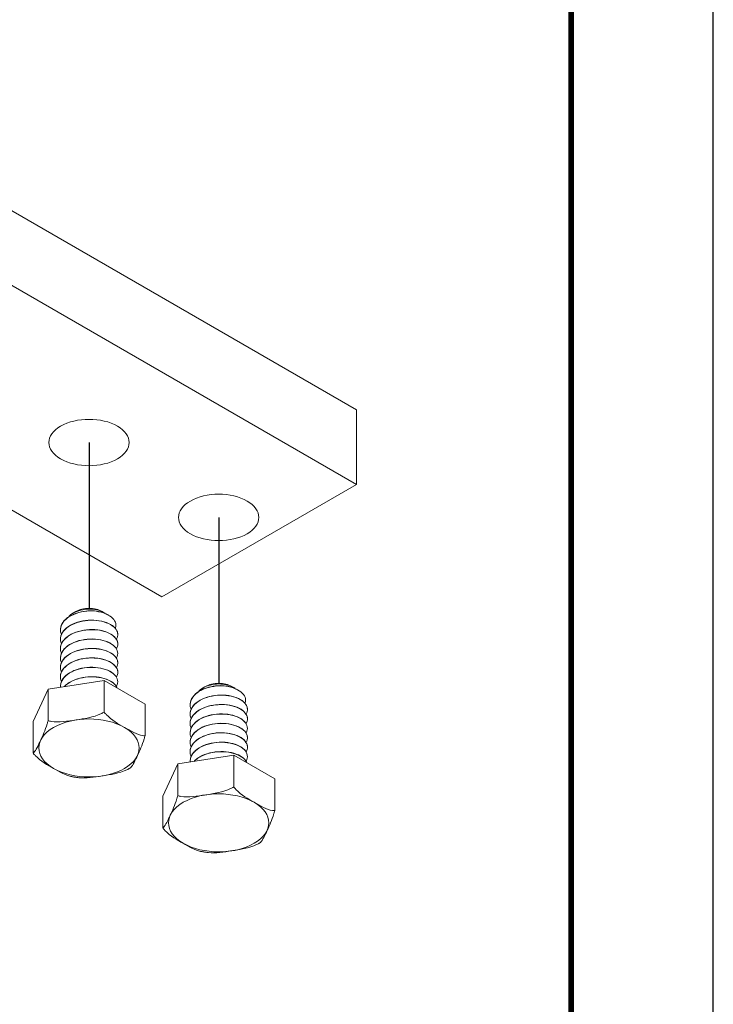
# Model space of a CAD drawing. Units: inches. Extents: x 3 to 247, y 3 to 12.
# Drawn here: x 245 to 247, y 8 to 10 of the extents above; entities that cross this region are included whole.
import ezdxf

# ---------------------------------------------------------------- set-up
doc = ezdxf.new("R2010")
doc.units = ezdxf.units.IN
doc.header["$MEASUREMENT"] = 0
doc.layers.get('0').update_dxf_attribs({"linetype": 'CONTINUOUS'})
doc.layers.get('Defpoints').update_dxf_attribs({"color": 9, "linetype": 'CONTINUOUS'})
doc.layers.add('DETAIL', color=1, linetype='CONTINUOUS')

# ---------------------------------------------------------------- blocks, each defined once
blk = doc.blocks.new('ISO_2.2')
at = {"color": 0, "linetype": 'Continuous', "lineweight": 0, "extrusion": (-2e-16, -0.816497, 0.57735)}
for p, q in [((57.2879, 21.237), (53.0453, 23.6865)), ((57.2879, 20.8288), (53.0453, 23.2783)), ((51.9846, 22.6659), (56.2272, 20.2164)), ((57.2879, 21.237), (57.2879, 20.8288)), ((56.2272, 20.2164), (57.2879, 20.8288)), ((55.7581, 20.1371), (55.7437, 20.1288)), ((55.9009, 20.1371), (55.9084, 20.1327)), ((55.9257, 20.1227), (55.9366, 20.1165)), ((55.6736, 20.0382), (55.6736, 20.0375)), ((55.6736, 19.9868), (55.6736, 19.9861)), ((55.9861, 20.0125), (55.9861, 20.0118)), ((55.6736, 19.9355), (55.6736, 19.9347)), ((55.9861, 19.9612), (55.9861, 19.9604)), ((55.6736, 19.8841), (55.6736, 19.8833)), ((55.9861, 19.9098), (55.9861, 19.909)), ((55.9861, 19.8584), (55.9861, 19.8577)), ((55.6736, 19.8327), (55.6736, 19.832)), ((55.9861, 19.807), (55.9861, 19.8063)), ((55.9113, 19.7618), (55.606, 19.7146)), ((55.6736, 19.7814), (55.6736, 19.7806)), ((56.1348, 19.6328), (55.9113, 19.7618)), ((55.9113, 19.7618), (55.9113, 19.5894)), ((55.9861, 19.7557), (55.9861, 19.7549)), ((55.606, 19.7146), (55.5242, 19.5383)), ((55.606, 19.7146), (55.606, 19.5421)), ((55.6736, 19.73), (55.6736, 19.7292)), ((56.4652, 19.7288), (56.4508, 19.7205)), ((56.608, 19.7288), (56.6155, 19.7245)), ((56.6328, 19.7145), (56.6437, 19.7082)), ((56.1348, 19.6328), (56.1348, 19.4603)), ((56.3807, 19.63), (56.3807, 19.6292)), ((56.6932, 19.6043), (56.6932, 19.6035)), ((55.5242, 19.5383), (55.5242, 19.3658)), ((56.3807, 19.5786), (56.3807, 19.5778)), ((56.6932, 19.5529), (56.6932, 19.5521)), ((56.3807, 19.5272), (56.3807, 19.5265)), ((56.6932, 19.5015), (56.6932, 19.5008)), ((56.3807, 19.4759), (56.3807, 19.4751)), ((56.6932, 19.4502), (56.6932, 19.4494)), ((56.3807, 19.4245), (56.3807, 19.4237)), ((56.6932, 19.3988), (56.6932, 19.398)), ((56.6184, 19.3536), (56.3131, 19.3064)), ((56.3807, 19.3731), (56.3807, 19.3723)), ((56.3807, 19.3217), (56.3807, 19.321)), ((56.8419, 19.2245), (56.6184, 19.3536)), ((56.6184, 19.3536), (56.6184, 19.1811)), ((56.6932, 19.3474), (56.6932, 19.3467)), ((56.3131, 19.3064), (56.2313, 19.1301)), ((56.3131, 19.3064), (56.3131, 19.1339)), ((56.8419, 19.2245), (56.8419, 19.0521)), ((56.2313, 19.1301), (56.2313, 18.9576))]:
    blk.add_line(p, q, dxfattribs=at)
for p, q in [((55.8295, 21.0584), (55.8295, 20.1541)), ((56.5366, 20.6502), (56.5366, 19.7459))]:
    blk.add_line(p, q)
at = {"color": 0, "linetype": 'Continuous', "lineweight": 0, "extrusion": (-1e-16, -1e-16, -1)}
for centre in [(55.8295, 21.0584), (56.5366, 20.6502)]:
    blk.add_ellipse(centre, major_axis=(0.2188, 0), ratio=0.57735, start_param=-5.497785, end_param=0.7854, dxfattribs=at)
at = {"color": 0, "linetype": 'Continuous', "lineweight": 0, "extrusion": (-1e-16, 0, -1)}
for centre in [(55.8295, 20.0959), (56.5366, 19.6876)]:
    blk.add_ellipse(centre, major_axis=(0.1009, 0), ratio=0.57735, start_param=-2.356196, end_param=-0.785396, dxfattribs=at)
at = {"color": 0, "linetype": 'Continuous', "lineweight": 0}
for centre in [(55.8295, 19.3937), (56.5366, 18.9854)]:
    blk.add_ellipse(centre, major_axis=(-0.2736, 0), ratio=0.57735, start_param=-5.497789, end_param=0.785396, dxfattribs=at)
for points, knots in [([(55.6789, 20.0122), (55.6763, 20.0182), (55.6747, 20.0244), (55.6726, 20.0435), (55.6752, 20.0563), (55.6881, 20.0808), (55.6982, 20.0922), (55.7248, 20.1122), (55.7411, 20.1205), (55.7774, 20.1333), (55.7972, 20.1376), (55.8248, 20.1403), (55.8321, 20.1407), (55.8393, 20.1408)], [1.0546985, 1.0546985, 1.0546985, 1.0546985, 1.0786983, 1.0786983, 1.12773, 1.12773, 1.1767617, 1.1767617, 1.2257935, 1.2257935, 1.2748252, 1.2748252, 1.2922865, 1.2922865, 1.2922865, 1.2922865]), ([(55.8252, 20.141), (55.8079, 20.1398), (55.7909, 20.1369), (55.7556, 20.1273), (55.7381, 20.1199), (55.7083, 20.1017), (55.6963, 20.091), (55.6793, 20.0675), (55.6745, 20.0549), (55.6737, 20.0408), (55.6736, 20.0395), (55.6736, 20.0382)], [0.3015773, 0.3015773, 0.3015773, 0.3015773, 0.3432222, 0.3432222, 0.3922539, 0.3922539, 0.4412857, 0.4412857, 0.4903174, 0.4903174, 0.4952154, 0.4952154, 0.4952154, 0.4952154]), ([(55.9166, 20.1274), (55.9138, 20.1294), (55.9107, 20.1314), (55.8975, 20.1389), (55.8855, 20.1433), (55.8588, 20.1492), (55.8441, 20.1507), (55.814, 20.1502), (55.7989, 20.1483), (55.7698, 20.1412), (55.7563, 20.1359), (55.7333, 20.1229), (55.7238, 20.1152), (55.7168, 20.1067)], [-0.767686, -0.767686, -0.767686, -0.767686, -0.7558225, -0.7558225, -0.720368, -0.720368, -0.6842617, -0.6842617, -0.6474785, -0.6474785, -0.6099803, -0.6099803, -0.5731387, -0.5731387, -0.5731387, -0.5731387]), ([(55.8252, 20.141), (55.841, 20.1418), (55.8563, 20.1413), (55.8852, 20.1376), (55.8985, 20.1344), (55.9157, 20.1279), (55.921, 20.1254), (55.9257, 20.1227)], [-0.2312193, -0.2312193, -0.2312193, -0.2312193, -0.1929058, -0.1929058, -0.15411571, -0.15411571, -0.1341411, -0.1341411, -0.1341411, -0.1341411]), ([(55.8393, 20.1408), (55.836, 20.141), (55.8327, 20.141), (55.8281, 20.141), (55.8266, 20.141), (55.8252, 20.141)], [0.08627209, 0.08627209, 0.08627209, 0.08627209, 0.09402785, 0.09402785, 0.09742885, 0.09742885, 0.09742885, 0.09742885]), ([(55.9729, 20.0454), (55.9743, 20.0487), (55.9752, 20.052), (55.9773, 20.0659), (55.9751, 20.0764), (55.9633, 20.0964), (55.9537, 20.1057), (55.9284, 20.1218), (55.9128, 20.1283), (55.8779, 20.1376), (55.8589, 20.1403), (55.8393, 20.1408)], [-0.2040761, -0.2040761, -0.2040761, -0.2040761, -0.1890154, -0.1890154, -0.1426671, -0.1426671, -0.0957123, -0.0957123, -0.0481605, -0.0481605, -0.0008545, -0.0008545, -0.0008545, -0.0008545]), ([(55.6789, 19.9608), (55.6758, 19.9681), (55.674, 19.9756), (55.6731, 19.996), (55.6765, 20.0088), (55.6909, 20.033), (55.7018, 20.0441), (55.7296, 20.0635), (55.7463, 20.0715), (55.7834, 20.0834), (55.8034, 20.0872), (55.8441, 20.0903), (55.8645, 20.0895), (55.9028, 20.0835), (55.9203, 20.0784), (55.9504, 20.0646), (55.9626, 20.0561), (55.98, 20.037), (55.9849, 20.0265), (55.9869, 20.0058), (55.9843, 19.9959), (55.9785, 19.9865)], [0.2651934, 0.2651934, 0.2651934, 0.2651934, 0.2941904, 0.2941904, 0.3432222, 0.3432222, 0.3922539, 0.3922539, 0.4412857, 0.4412857, 0.4903174, 0.4903174, 0.5393491, 0.5393491, 0.5883809, 0.5883809, 0.6374126, 0.6374126, 0.6864444, 0.6864444, 0.7320763, 0.7320763, 0.7320763, 0.7320763]), ([(55.9861, 20.0125), (55.9861, 20.0216), (55.9832, 20.0306), (55.971, 20.0492), (55.9606, 20.0584), (55.9337, 20.074), (55.9174, 20.0802), (55.8808, 20.0885), (55.861, 20.0905), (55.8203, 20.09), (55.7999, 20.0874), (55.7612, 20.0779), (55.7433, 20.0709), (55.7124, 20.0534), (55.6997, 20.043), (55.6813, 20.0199), (55.6757, 20.0074), (55.6738, 19.992), (55.6736, 19.9894), (55.6736, 19.9868)], [0.8899615, 0.8899615, 0.8899615, 0.8899615, 0.931603, 0.931603, 0.9806348, 0.9806348, 1.0296665, 1.0296665, 1.0786983, 1.0786983, 1.12773, 1.12773, 1.1767617, 1.1767617, 1.2257935, 1.2257935, 1.2748252, 1.2748252, 1.2847092, 1.2847092, 1.2847092, 1.2847092]), ([(55.6789, 19.9094), (55.6768, 19.9142), (55.6754, 19.9191), (55.6723, 19.9368), (55.6741, 19.9497), (55.6854, 19.9745), (55.6949, 19.9861), (55.7203, 20.0066), (55.736, 20.0154), (55.7716, 20.029), (55.7911, 20.0337), (55.8316, 20.0386), (55.8522, 20.0388), (55.8914, 20.0346), (55.9098, 20.0303), (55.942, 20.018), (55.9555, 20.01), (55.9757, 19.9917), (55.9822, 19.9815), (55.9874, 19.9603), (55.9861, 19.9495), (55.9801, 19.9378), (55.9793, 19.9364), (55.9785, 19.9351)], [1.8442034, 1.8442034, 1.8442034, 1.8442034, 1.8632061, 1.8632061, 1.9122378, 1.9122378, 1.9612696, 1.9612696, 2.0103013, 2.0103013, 2.0593331, 2.0593331, 2.1083648, 2.1083648, 2.1573965, 2.1573965, 2.2064283, 2.2064283, 2.25546, 2.25546, 2.3044917, 2.3044917, 2.3110467, 2.3110467, 2.3110467, 2.3110467]), ([(55.9861, 19.9612), (55.9861, 19.9691), (55.9839, 19.9771), (55.9737, 19.9949), (55.964, 20.0044), (55.9383, 20.0205), (55.9225, 20.0271), (55.8867, 20.0362), (55.8671, 20.0387), (55.8265, 20.0391), (55.806, 20.037), (55.7668, 20.0283), (55.7486, 20.0218), (55.7166, 20.005), (55.7033, 19.9949), (55.6835, 19.9722), (55.6771, 19.9599), (55.674, 19.9432), (55.6736, 19.9394), (55.6736, 19.9355)], [1.6794584, 1.6794584, 1.6794584, 1.6794584, 1.7161109, 1.7161109, 1.7651426, 1.7651426, 1.8141744, 1.8141744, 1.8632061, 1.8632061, 1.9122378, 1.9122378, 1.9612696, 1.9612696, 2.0103013, 2.0103013, 2.0593331, 2.0593331, 2.0742087, 2.0742087, 2.0742087, 2.0742087]), ([(55.6789, 19.858), (55.6763, 19.8641), (55.6747, 19.8703), (55.6726, 19.8894), (55.6752, 19.9022), (55.6881, 19.9267), (55.6982, 19.9381), (55.7248, 19.9581), (55.7411, 19.9664), (55.7774, 19.9792), (55.7972, 19.9835), (55.8379, 19.9875), (55.8583, 19.9871), (55.8971, 19.9821), (55.9151, 19.9774), (55.9463, 19.9643), (55.9591, 19.9561), (55.9779, 19.9373), (55.9837, 19.927), (55.9873, 19.9056), (55.9851, 19.8949), (55.9789, 19.8844), (55.9787, 19.884), (55.9785, 19.8837)], [1.0546985, 1.0546985, 1.0546985, 1.0546985, 1.0786983, 1.0786983, 1.12773, 1.12773, 1.1767617, 1.1767617, 1.2257935, 1.2257935, 1.2748252, 1.2748252, 1.323857, 1.323857, 1.3728887, 1.3728887, 1.4219204, 1.4219204, 1.4709522, 1.4709522, 1.5199839, 1.5199839, 1.5215607, 1.5215607, 1.5215607, 1.5215607]), ([(55.9861, 19.9098), (55.9861, 19.92), (55.9825, 19.93), (55.9681, 19.9494), (55.957, 19.9583), (55.9289, 19.9733), (55.9121, 19.979), (55.8749, 19.9865), (55.8548, 19.9881), (55.814, 19.9866), (55.7937, 19.9836), (55.7556, 19.9732), (55.7381, 19.9658), (55.7083, 19.9476), (55.6963, 19.9369), (55.6793, 19.9134), (55.6745, 19.9008), (55.6737, 19.8867), (55.6736, 19.8854), (55.6736, 19.8841)], [0.1004713, 0.1004713, 0.1004713, 0.1004713, 0.1470952, 0.1470952, 0.196127, 0.196127, 0.2451587, 0.2451587, 0.2941904, 0.2941904, 0.3432222, 0.3432222, 0.3922539, 0.3922539, 0.4412857, 0.4412857, 0.4903174, 0.4903174, 0.4952154, 0.4952154, 0.4952154, 0.4952154]), ([(55.6789, 19.8067), (55.6758, 19.814), (55.674, 19.8215), (55.6731, 19.8419), (55.6765, 19.8547), (55.6909, 19.8789), (55.7018, 19.89), (55.7296, 19.9094), (55.7463, 19.9174), (55.7834, 19.9293), (55.8034, 19.9331), (55.8441, 19.9362), (55.8645, 19.9354), (55.9028, 19.9294), (55.9203, 19.9243), (55.9504, 19.9105), (55.9626, 19.902), (55.98, 19.8828), (55.9849, 19.8724), (55.9869, 19.8517), (55.9843, 19.8418), (55.9785, 19.8324)], [0.2651934, 0.2651934, 0.2651934, 0.2651934, 0.2941904, 0.2941904, 0.3432222, 0.3432222, 0.3922539, 0.3922539, 0.4412857, 0.4412857, 0.4903174, 0.4903174, 0.5393491, 0.5393491, 0.5883809, 0.5883809, 0.6374126, 0.6374126, 0.6864444, 0.6864444, 0.7320763, 0.7320763, 0.7320763, 0.7320763]), ([(55.9861, 19.8584), (55.9861, 19.8675), (55.9832, 19.8765), (55.971, 19.8951), (55.9606, 19.9043), (55.9337, 19.9199), (55.9174, 19.9261), (55.8808, 19.9343), (55.861, 19.9364), (55.8203, 19.9359), (55.7999, 19.9333), (55.7612, 19.9238), (55.7433, 19.9168), (55.7124, 19.8993), (55.6997, 19.8889), (55.6813, 19.8658), (55.6757, 19.8533), (55.6738, 19.8379), (55.6736, 19.8353), (55.6736, 19.8327)], [0.8899615, 0.8899615, 0.8899615, 0.8899615, 0.931603, 0.931603, 0.9806348, 0.9806348, 1.0296665, 1.0296665, 1.0786983, 1.0786983, 1.12773, 1.12773, 1.1767617, 1.1767617, 1.2257935, 1.2257935, 1.2748252, 1.2748252, 1.2847092, 1.2847092, 1.2847092, 1.2847092]), ([(55.6789, 19.7553), (55.6768, 19.7601), (55.6754, 19.765), (55.6723, 19.7827), (55.6741, 19.7956), (55.6854, 19.8203), (55.6949, 19.832), (55.7203, 19.8525), (55.736, 19.8613), (55.7716, 19.8749), (55.7911, 19.8796), (55.8316, 19.8845), (55.8522, 19.8847), (55.8914, 19.8805), (55.9098, 19.8762), (55.942, 19.8638), (55.9555, 19.8559), (55.9757, 19.8376), (55.9822, 19.8274), (55.9874, 19.8062), (55.9861, 19.7954), (55.9801, 19.7837), (55.9793, 19.7823), (55.9785, 19.781)], [1.8442034, 1.8442034, 1.8442034, 1.8442034, 1.8632061, 1.8632061, 1.9122378, 1.9122378, 1.9612696, 1.9612696, 2.0103013, 2.0103013, 2.0593331, 2.0593331, 2.1083648, 2.1083648, 2.1573965, 2.1573965, 2.2064283, 2.2064283, 2.25546, 2.25546, 2.3044917, 2.3044917, 2.3110467, 2.3110467, 2.3110467, 2.3110467]), ([(55.9861, 19.807), (55.9861, 19.815), (55.9839, 19.823), (55.9737, 19.8408), (55.964, 19.8503), (55.9383, 19.8664), (55.9225, 19.8729), (55.8867, 19.8821), (55.8671, 19.8846), (55.8265, 19.885), (55.806, 19.8829), (55.7668, 19.8742), (55.7486, 19.8677), (55.7166, 19.8509), (55.7033, 19.8408), (55.6835, 19.8181), (55.6771, 19.8058), (55.674, 19.7891), (55.6736, 19.7852), (55.6736, 19.7814)], [1.6794584, 1.6794584, 1.6794584, 1.6794584, 1.7161109, 1.7161109, 1.7651426, 1.7651426, 1.8141744, 1.8141744, 1.8632061, 1.8632061, 1.9122378, 1.9122378, 1.9612696, 1.9612696, 2.0103013, 2.0103013, 2.0593331, 2.0593331, 2.0742087, 2.0742087, 2.0742087, 2.0742087]), ([(55.6737, 19.7251), (55.673, 19.737), (55.6756, 19.749), (55.6881, 19.7726), (55.6982, 19.784), (55.7248, 19.8039), (55.7411, 19.8123), (55.7774, 19.8251), (55.7972, 19.8294), (55.8379, 19.8333), (55.8583, 19.833), (55.8971, 19.8279), (55.9151, 19.8232), (55.9463, 19.8102), (55.9591, 19.8019), (55.9779, 19.7832), (55.9837, 19.7728), (55.9873, 19.7515), (55.9851, 19.7408), (55.9789, 19.7303), (55.9787, 19.7299), (55.9785, 19.7296)], [1.0820545, 1.0820545, 1.0820545, 1.0820545, 1.12773, 1.12773, 1.1767617, 1.1767617, 1.2257935, 1.2257935, 1.2748252, 1.2748252, 1.323857, 1.323857, 1.3728887, 1.3728887, 1.4219204, 1.4219204, 1.4709522, 1.4709522, 1.5199839, 1.5199839, 1.5215607, 1.5215607, 1.5215607, 1.5215607]), ([(55.9861, 19.7557), (55.9861, 19.7658), (55.9825, 19.7759), (55.9681, 19.7953), (55.957, 19.8042), (55.9289, 19.8191), (55.9121, 19.8249), (55.8749, 19.8324), (55.8548, 19.834), (55.814, 19.8325), (55.7937, 19.8295), (55.7556, 19.8191), (55.7381, 19.8117), (55.7083, 19.7935), (55.6963, 19.7828), (55.6793, 19.7593), (55.6745, 19.7467), (55.6737, 19.7326), (55.6736, 19.7313), (55.6736, 19.73)], [0.1004713, 0.1004713, 0.1004713, 0.1004713, 0.1470952, 0.1470952, 0.196127, 0.196127, 0.2451587, 0.2451587, 0.2941904, 0.2941904, 0.3432222, 0.3432222, 0.3922539, 0.3922539, 0.4412857, 0.4412857, 0.4903174, 0.4903174, 0.4952154, 0.4952154, 0.4952154, 0.4952154]), ([(55.9831, 19.7204), (55.9817, 19.724), (55.9799, 19.7275), (55.971, 19.741), (55.9606, 19.7502), (55.9337, 19.7658), (55.9174, 19.7719), (55.8808, 19.7802), (55.861, 19.7823), (55.8203, 19.7818), (55.7999, 19.7792), (55.7612, 19.7696), (55.7433, 19.7627), (55.7147, 19.7465), (55.7036, 19.7379), (55.6949, 19.7284)], [0.9148112, 0.9148112, 0.9148112, 0.9148112, 0.931603, 0.931603, 0.9806348, 0.9806348, 1.0296665, 1.0296665, 1.0786983, 1.0786983, 1.12773, 1.12773, 1.1767617, 1.1767617, 1.2184382, 1.2184382, 1.2184382, 1.2184382]), ([(55.6957, 19.7285), (55.7014, 19.7346), (55.7081, 19.7403), (55.7296, 19.7552), (55.7463, 19.7632), (55.7834, 19.7752), (55.8034, 19.779), (55.8441, 19.782), (55.8645, 19.7813), (55.9028, 19.7753), (55.9203, 19.7702), (55.9504, 19.7564), (55.9626, 19.7479), (55.9764, 19.7327), (55.9802, 19.7267), (55.9827, 19.7206)], [0.3654527, 0.3654527, 0.3654527, 0.3654527, 0.3922539, 0.3922539, 0.4412857, 0.4412857, 0.4903174, 0.4903174, 0.5393491, 0.5393491, 0.5883809, 0.5883809, 0.6374126, 0.6374126, 0.6662306, 0.6662306, 0.6662306, 0.6662306]), ([(56.386, 19.6039), (56.3834, 19.61), (56.3818, 19.6162), (56.3797, 19.6352), (56.3823, 19.6481), (56.3952, 19.6726), (56.4053, 19.684), (56.4319, 19.7039), (56.4482, 19.7123), (56.4845, 19.7251), (56.5043, 19.7293), (56.5319, 19.732), (56.5392, 19.7325), (56.5464, 19.7326)], [1.0546985, 1.0546985, 1.0546985, 1.0546985, 1.0786983, 1.0786983, 1.12773, 1.12773, 1.1767617, 1.1767617, 1.2257935, 1.2257935, 1.2748252, 1.2748252, 1.2922865, 1.2922865, 1.2922865, 1.2922865]), ([(56.5323, 19.7327), (56.5151, 19.7315), (56.498, 19.7287), (56.4627, 19.719), (56.4452, 19.7117), (56.4154, 19.6935), (56.4034, 19.6828), (56.3864, 19.6593), (56.3816, 19.6466), (56.3808, 19.6325), (56.3807, 19.6313), (56.3807, 19.63)], [0.3015773, 0.3015773, 0.3015773, 0.3015773, 0.3432222, 0.3432222, 0.3922539, 0.3922539, 0.4412857, 0.4412857, 0.4903174, 0.4903174, 0.4952154, 0.4952154, 0.4952154, 0.4952154]), ([(56.6237, 19.7191), (56.6209, 19.7212), (56.6178, 19.7232), (56.6046, 19.7306), (56.5927, 19.735), (56.5659, 19.741), (56.5513, 19.7424), (56.5212, 19.742), (56.506, 19.7401), (56.4769, 19.7329), (56.4634, 19.7277), (56.4404, 19.7146), (56.4309, 19.707), (56.4239, 19.6985)], [-0.767686, -0.767686, -0.767686, -0.767686, -0.7558225, -0.7558225, -0.720368, -0.720368, -0.6842617, -0.6842617, -0.6474785, -0.6474785, -0.6099803, -0.6099803, -0.5731387, -0.5731387, -0.5731387, -0.5731387]), ([(56.5323, 19.7327), (56.5481, 19.7336), (56.5634, 19.733), (56.5923, 19.7293), (56.6056, 19.7262), (56.6228, 19.7197), (56.6281, 19.7172), (56.6328, 19.7145)], [-0.2312193, -0.2312193, -0.2312193, -0.2312193, -0.1929058, -0.1929058, -0.15411571, -0.15411571, -0.1341411, -0.1341411, -0.1341411, -0.1341411]), ([(56.5464, 19.7326), (56.5431, 19.7327), (56.5398, 19.7328), (56.5352, 19.7328), (56.5337, 19.7328), (56.5323, 19.7327)], [0.08627209, 0.08627209, 0.08627209, 0.08627209, 0.09402785, 0.09402785, 0.09742885, 0.09742885, 0.09742885, 0.09742885]), ([(56.6801, 19.6371), (56.6814, 19.6404), (56.6823, 19.6438), (56.6844, 19.6576), (56.6822, 19.6681), (56.6704, 19.6881), (56.6608, 19.6975), (56.6355, 19.7135), (56.6199, 19.7201), (56.585, 19.7294), (56.566, 19.7321), (56.5464, 19.7326)], [-0.2040761, -0.2040761, -0.2040761, -0.2040761, -0.1890154, -0.1890154, -0.1426671, -0.1426671, -0.0957123, -0.0957123, -0.0481605, -0.0481605, -0.0008545, -0.0008545, -0.0008545, -0.0008545]), ([(56.386, 19.5525), (56.3829, 19.5599), (56.3811, 19.5674), (56.3802, 19.5878), (56.3836, 19.6006), (56.398, 19.6247), (56.4089, 19.6359), (56.4367, 19.6552), (56.4534, 19.6632), (56.4905, 19.6752), (56.5105, 19.679), (56.5512, 19.682), (56.5716, 19.6812), (56.6099, 19.6753), (56.6274, 19.6702), (56.6575, 19.6564), (56.6697, 19.6479), (56.6871, 19.6287), (56.692, 19.6182), (56.694, 19.5976), (56.6914, 19.5876), (56.6856, 19.5782)], [0.2651934, 0.2651934, 0.2651934, 0.2651934, 0.2941904, 0.2941904, 0.3432222, 0.3432222, 0.3922539, 0.3922539, 0.4412857, 0.4412857, 0.4903174, 0.4903174, 0.5393491, 0.5393491, 0.5883809, 0.5883809, 0.6374126, 0.6374126, 0.6864444, 0.6864444, 0.7320763, 0.7320763, 0.7320763, 0.7320763]), ([(56.6932, 19.6043), (56.6932, 19.6134), (56.6904, 19.6224), (56.6781, 19.641), (56.6677, 19.6502), (56.6408, 19.6657), (56.6245, 19.6719), (56.5879, 19.6802), (56.5681, 19.6823), (56.5274, 19.6817), (56.507, 19.6792), (56.4683, 19.6696), (56.4504, 19.6627), (56.4195, 19.6452), (56.4068, 19.6348), (56.3884, 19.6116), (56.3828, 19.5991), (56.3809, 19.5838), (56.3807, 19.5812), (56.3807, 19.5786)], [0.8899615, 0.8899615, 0.8899615, 0.8899615, 0.931603, 0.931603, 0.9806348, 0.9806348, 1.0296665, 1.0296665, 1.0786983, 1.0786983, 1.12773, 1.12773, 1.1767617, 1.1767617, 1.2257935, 1.2257935, 1.2748252, 1.2748252, 1.2847092, 1.2847092, 1.2847092, 1.2847092]), ([(56.386, 19.5012), (56.3839, 19.506), (56.3825, 19.5109), (56.3794, 19.5286), (56.3812, 19.5415), (56.3925, 19.5662), (56.402, 19.5778), (56.4274, 19.5984), (56.4431, 19.6071), (56.4787, 19.6207), (56.4983, 19.6255), (56.5387, 19.6304), (56.5593, 19.6305), (56.5985, 19.6263), (56.6169, 19.622), (56.6491, 19.6097), (56.6626, 19.6018), (56.6828, 19.5835), (56.6893, 19.5733), (56.6945, 19.552), (56.6932, 19.5412), (56.6872, 19.5296), (56.6864, 19.5282), (56.6856, 19.5268)], [1.8442034, 1.8442034, 1.8442034, 1.8442034, 1.8632061, 1.8632061, 1.9122378, 1.9122378, 1.9612696, 1.9612696, 2.0103013, 2.0103013, 2.0593331, 2.0593331, 2.1083648, 2.1083648, 2.1573965, 2.1573965, 2.2064283, 2.2064283, 2.25546, 2.25546, 2.3044917, 2.3044917, 2.3110467, 2.3110467, 2.3110467, 2.3110467]), ([(56.6932, 19.5529), (56.6932, 19.5609), (56.691, 19.5688), (56.6808, 19.5867), (56.6711, 19.5961), (56.6454, 19.6123), (56.6296, 19.6188), (56.5938, 19.6279), (56.5742, 19.6304), (56.5336, 19.6308), (56.5131, 19.6288), (56.474, 19.6201), (56.4557, 19.6136), (56.4238, 19.5968), (56.4104, 19.5867), (56.3906, 19.564), (56.3842, 19.5516), (56.3811, 19.535), (56.3807, 19.5311), (56.3807, 19.5272)], [1.6794584, 1.6794584, 1.6794584, 1.6794584, 1.7161109, 1.7161109, 1.7651426, 1.7651426, 1.8141744, 1.8141744, 1.8632061, 1.8632061, 1.9122378, 1.9122378, 1.9612696, 1.9612696, 2.0103013, 2.0103013, 2.0593331, 2.0593331, 2.0742087, 2.0742087, 2.0742087, 2.0742087]), ([(55.5242, 19.3658), (55.5256, 19.3663), (55.5272, 19.3675), (55.5395, 19.3793), (55.5535, 19.4096), (55.5651, 19.4346), (55.5767, 19.4596), (55.5906, 19.4892), (55.6029, 19.5305), (55.6045, 19.5362), (55.606, 19.5421)], [-0.1221533, -0.1221533, -0.1221533, -0.1221533, -0.1075286, -0.1075286, 0, 0, 0, 0.1075286, 0.1075286, 0.1221533, 0.1221533, 0.1221533, 0.1221533]), ([(55.9113, 19.5894), (55.9154, 19.5843), (55.9197, 19.5795), (55.9534, 19.5453), (55.9914, 19.5237), (56.0231, 19.5055), (56.0547, 19.4872), (56.0928, 19.4649), (56.1264, 19.4602), (56.1307, 19.4599), (56.1348, 19.4603)], [-0.1221533, -0.1221533, -0.1221533, -0.1221533, -0.1075286, -0.1075286, 0, 0, 0, 0.1075286, 0.1075286, 0.1221533, 0.1221533, 0.1221533, 0.1221533]), ([(56.386, 19.4498), (56.3834, 19.4559), (56.3818, 19.4621), (56.3797, 19.4811), (56.3823, 19.494), (56.3952, 19.5184), (56.4053, 19.5298), (56.4319, 19.5498), (56.4482, 19.5582), (56.4845, 19.571), (56.5043, 19.5752), (56.545, 19.5792), (56.5654, 19.5789), (56.6043, 19.5738), (56.6223, 19.5691), (56.6534, 19.556), (56.6662, 19.5478), (56.685, 19.5291), (56.6908, 19.5187), (56.6944, 19.4974), (56.6922, 19.4866), (56.686, 19.4761), (56.6858, 19.4758), (56.6856, 19.4755)], [1.0546985, 1.0546985, 1.0546985, 1.0546985, 1.0786983, 1.0786983, 1.12773, 1.12773, 1.1767617, 1.1767617, 1.2257935, 1.2257935, 1.2748252, 1.2748252, 1.323857, 1.323857, 1.3728887, 1.3728887, 1.4219204, 1.4219204, 1.4709522, 1.4709522, 1.5199839, 1.5199839, 1.5215607, 1.5215607, 1.5215607, 1.5215607]), ([(56.6932, 19.5015), (56.6932, 19.5117), (56.6896, 19.5218), (56.6752, 19.5411), (56.6642, 19.5501), (56.636, 19.565), (56.6192, 19.5708), (56.582, 19.5782), (56.5619, 19.5798), (56.5211, 19.5784), (56.5008, 19.5754), (56.4627, 19.5649), (56.4452, 19.5576), (56.4154, 19.5394), (56.4034, 19.5287), (56.3864, 19.5051), (56.3816, 19.4925), (56.3808, 19.4784), (56.3807, 19.4771), (56.3807, 19.4759)], [0.1004713, 0.1004713, 0.1004713, 0.1004713, 0.1470952, 0.1470952, 0.196127, 0.196127, 0.2451587, 0.2451587, 0.2941904, 0.2941904, 0.3432222, 0.3432222, 0.3922539, 0.3922539, 0.4412857, 0.4412857, 0.4903174, 0.4903174, 0.4952154, 0.4952154, 0.4952154, 0.4952154]), ([(56.386, 19.3984), (56.3829, 19.4057), (56.3811, 19.4133), (56.3802, 19.4337), (56.3836, 19.4465), (56.398, 19.4706), (56.4089, 19.4818), (56.4367, 19.5011), (56.4534, 19.5091), (56.4905, 19.521), (56.5105, 19.5249), (56.5512, 19.5279), (56.5716, 19.5271), (56.6099, 19.5212), (56.6274, 19.516), (56.6575, 19.5023), (56.6697, 19.4938), (56.6871, 19.4746), (56.692, 19.4641), (56.694, 19.4435), (56.6914, 19.4335), (56.6856, 19.4241)], [0.2651934, 0.2651934, 0.2651934, 0.2651934, 0.2941904, 0.2941904, 0.3432222, 0.3432222, 0.3922539, 0.3922539, 0.4412857, 0.4412857, 0.4903174, 0.4903174, 0.5393491, 0.5393491, 0.5883809, 0.5883809, 0.6374126, 0.6374126, 0.6864444, 0.6864444, 0.7320763, 0.7320763, 0.7320763, 0.7320763]), ([(56.6932, 19.4502), (56.6932, 19.4592), (56.6904, 19.4683), (56.6781, 19.4869), (56.6677, 19.4961), (56.6408, 19.5116), (56.6245, 19.5178), (56.5879, 19.5261), (56.5681, 19.5281), (56.5274, 19.5276), (56.507, 19.5251), (56.4683, 19.5155), (56.4504, 19.5086), (56.4195, 19.4911), (56.4068, 19.4807), (56.3884, 19.4575), (56.3828, 19.445), (56.3809, 19.4296), (56.3807, 19.4271), (56.3807, 19.4245)], [0.8899615, 0.8899615, 0.8899615, 0.8899615, 0.931603, 0.931603, 0.9806348, 0.9806348, 1.0296665, 1.0296665, 1.0786983, 1.0786983, 1.12773, 1.12773, 1.1767617, 1.1767617, 1.2257935, 1.2257935, 1.2748252, 1.2748252, 1.2847092, 1.2847092, 1.2847092, 1.2847092]), ([(56.1348, 19.4603), (56.1333, 19.4544), (56.1317, 19.4487), (56.1194, 19.4074), (56.1055, 19.3778), (56.0939, 19.3528), (56.0823, 19.3278), (56.0684, 19.2975), (56.0566, 19.2862), (56.0556, 19.2854), (56.0546, 19.2848)], [-0.1221533, -0.1221533, -0.1221533, -0.1221533, -0.1075286, -0.1075286, 0, 0, 0, 0.1075286, 0.1075286, 0.1168524, 0.1168524, 0.1168524, 0.1168524]), ([(56.386, 19.347), (56.3839, 19.3518), (56.3825, 19.3567), (56.3794, 19.3745), (56.3812, 19.3874), (56.3925, 19.4121), (56.402, 19.4237), (56.4274, 19.4443), (56.4431, 19.453), (56.4787, 19.4666), (56.4983, 19.4713), (56.5387, 19.4763), (56.5593, 19.4764), (56.5985, 19.4722), (56.6169, 19.4679), (56.6491, 19.4556), (56.6626, 19.4477), (56.6828, 19.4294), (56.6893, 19.4191), (56.6945, 19.3979), (56.6932, 19.3871), (56.6872, 19.3754), (56.6864, 19.3741), (56.6856, 19.3727)], [1.8442034, 1.8442034, 1.8442034, 1.8442034, 1.8632061, 1.8632061, 1.9122378, 1.9122378, 1.9612696, 1.9612696, 2.0103013, 2.0103013, 2.0593331, 2.0593331, 2.1083648, 2.1083648, 2.1573965, 2.1573965, 2.2064283, 2.2064283, 2.25546, 2.25546, 2.3044917, 2.3044917, 2.3110467, 2.3110467, 2.3110467, 2.3110467]), ([(56.6932, 19.3988), (56.6932, 19.4068), (56.691, 19.4147), (56.6808, 19.4326), (56.6711, 19.442), (56.6454, 19.4581), (56.6296, 19.4647), (56.5938, 19.4738), (56.5742, 19.4763), (56.5336, 19.4767), (56.5131, 19.4746), (56.474, 19.466), (56.4557, 19.4595), (56.4238, 19.4427), (56.4104, 19.4326), (56.3906, 19.4099), (56.3842, 19.3975), (56.3811, 19.3809), (56.3807, 19.377), (56.3807, 19.3731)], [1.6794584, 1.6794584, 1.6794584, 1.6794584, 1.7161109, 1.7161109, 1.7651426, 1.7651426, 1.8141744, 1.8141744, 1.8632061, 1.8632061, 1.9122378, 1.9122378, 1.9612696, 1.9612696, 2.0103013, 2.0103013, 2.0593331, 2.0593331, 2.0742087, 2.0742087, 2.0742087, 2.0742087]), ([(56.3809, 19.3168), (56.3801, 19.3288), (56.3827, 19.3407), (56.3952, 19.3643), (56.4053, 19.3757), (56.4319, 19.3957), (56.4482, 19.4041), (56.4845, 19.4168), (56.5043, 19.4211), (56.545, 19.4251), (56.5654, 19.4248), (56.6043, 19.4197), (56.6223, 19.415), (56.6534, 19.4019), (56.6662, 19.3937), (56.685, 19.3749), (56.6908, 19.3646), (56.6944, 19.3433), (56.6922, 19.3325), (56.686, 19.322), (56.6858, 19.3217), (56.6856, 19.3214)], [1.0820545, 1.0820545, 1.0820545, 1.0820545, 1.12773, 1.12773, 1.1767617, 1.1767617, 1.2257935, 1.2257935, 1.2748252, 1.2748252, 1.323857, 1.323857, 1.3728887, 1.3728887, 1.4219204, 1.4219204, 1.4709522, 1.4709522, 1.5199839, 1.5199839, 1.5215607, 1.5215607, 1.5215607, 1.5215607]), ([(56.6932, 19.3474), (56.6932, 19.3576), (56.6896, 19.3677), (56.6752, 19.387), (56.6642, 19.396), (56.636, 19.4109), (56.6192, 19.4167), (56.582, 19.4241), (56.5619, 19.4257), (56.5211, 19.4243), (56.5008, 19.4213), (56.4627, 19.4108), (56.4452, 19.4035), (56.4154, 19.3853), (56.4034, 19.3746), (56.3864, 19.351), (56.3816, 19.3384), (56.3808, 19.3243), (56.3807, 19.323), (56.3807, 19.3217)], [0.1004713, 0.1004713, 0.1004713, 0.1004713, 0.1470952, 0.1470952, 0.196127, 0.196127, 0.2451587, 0.2451587, 0.2941904, 0.2941904, 0.3432222, 0.3432222, 0.3922539, 0.3922539, 0.4412857, 0.4412857, 0.4903174, 0.4903174, 0.4952154, 0.4952154, 0.4952154, 0.4952154]), ([(55.7307, 19.238), (55.7018, 19.2436), (55.666, 19.2646), (55.6359, 19.2819), (55.6042, 19.3002), (55.5662, 19.3218), (55.5326, 19.356), (55.5282, 19.3608), (55.5242, 19.3658)], [-0.1021431, -0.1021431, -0.1021431, -0.1021431, 0, 0, 0, 0.1075286, 0.1075286, 0.1221533, 0.1221533, 0.1221533, 0.1221533]), ([(56.6902, 19.3121), (56.6888, 19.3157), (56.687, 19.3192), (56.6781, 19.3328), (56.6677, 19.342), (56.6408, 19.3575), (56.6245, 19.3637), (56.5879, 19.372), (56.5681, 19.374), (56.5274, 19.3735), (56.507, 19.371), (56.4683, 19.3614), (56.4504, 19.3545), (56.4218, 19.3383), (56.4107, 19.3296), (56.402, 19.3201)], [0.9148112, 0.9148112, 0.9148112, 0.9148112, 0.931603, 0.931603, 0.9806348, 0.9806348, 1.0296665, 1.0296665, 1.0786983, 1.0786983, 1.12773, 1.12773, 1.1767617, 1.1767617, 1.2184382, 1.2184382, 1.2184382, 1.2184382]), ([(56.4028, 19.3202), (56.4085, 19.3263), (56.4152, 19.332), (56.4367, 19.347), (56.4534, 19.355), (56.4905, 19.3669), (56.5105, 19.3707), (56.5512, 19.3738), (56.5716, 19.373), (56.6099, 19.367), (56.6274, 19.3619), (56.6575, 19.3482), (56.6697, 19.3396), (56.6835, 19.3244), (56.6873, 19.3185), (56.6898, 19.3124)], [0.3654527, 0.3654527, 0.3654527, 0.3654527, 0.3922539, 0.3922539, 0.4412857, 0.4412857, 0.4903174, 0.4903174, 0.5393491, 0.5393491, 0.5883809, 0.5883809, 0.6374126, 0.6374126, 0.6662306, 0.6662306, 0.6662306, 0.6662306]), ([(56.0448, 19.2791), (56.0418, 19.2775), (56.0389, 19.276), (55.9955, 19.2554), (55.9436, 19.2477), (55.9003, 19.241), (55.86, 19.2348), (55.8122, 19.2271), (55.7731, 19.2315)], [-0.1150962, -0.1150962, -0.1150962, -0.1150962, -0.1075286, -0.1075286, 0, 0, 0, 0.1001782, 0.1001782, 0.1001782, 0.1001782]), ([(56.3131, 19.1339), (56.3186, 19.132), (56.3246, 19.1307), (56.3705, 19.123), (56.4225, 19.1314), (56.4657, 19.1381), (56.509, 19.1448), (56.5609, 19.1525), (56.6069, 19.1743), (56.6128, 19.1775), (56.6184, 19.1811)], [-0.1221533, -0.1221533, -0.1221533, -0.1221533, -0.1075286, -0.1075286, 0, 0, 0, 0.1075286, 0.1075286, 0.1221533, 0.1221533, 0.1221533, 0.1221533]), ([(56.6184, 19.1811), (56.6225, 19.176), (56.6268, 19.1713), (56.6605, 19.1371), (56.6985, 19.1155), (56.7302, 19.0972), (56.7618, 19.0789), (56.7999, 19.0566), (56.8335, 19.0519), (56.8379, 19.0517), (56.8419, 19.0521)], [-0.1221533, -0.1221533, -0.1221533, -0.1221533, -0.1075286, -0.1075286, 0, 0, 0, 0.1075286, 0.1075286, 0.1221533, 0.1221533, 0.1221533, 0.1221533]), ([(56.2313, 18.9576), (56.2327, 18.9581), (56.2343, 18.9592), (56.2467, 18.971), (56.2606, 19.0014), (56.2722, 19.0264), (56.2838, 19.0513), (56.2977, 19.081), (56.31, 19.1223), (56.3116, 19.1279), (56.3131, 19.1339)], [-0.1221533, -0.1221533, -0.1221533, -0.1221533, -0.1075286, -0.1075286, 0, 0, 0, 0.1075286, 0.1075286, 0.1221533, 0.1221533, 0.1221533, 0.1221533]), ([(56.8419, 19.0521), (56.8404, 19.0461), (56.8388, 19.0404), (56.8265, 18.9992), (56.8126, 18.9695), (56.801, 18.9445), (56.7894, 18.9196), (56.7755, 18.8892), (56.7637, 18.8779), (56.7627, 18.8771), (56.7618, 18.8765)], [-0.1221533, -0.1221533, -0.1221533, -0.1221533, -0.1075286, -0.1075286, 0, 0, 0, 0.1075286, 0.1075286, 0.1168524, 0.1168524, 0.1168524, 0.1168524]), ([(56.4378, 18.8297), (56.4089, 18.8353), (56.3731, 18.8563), (56.343, 18.8737), (56.3113, 18.892), (56.2733, 18.9136), (56.2397, 18.9477), (56.2353, 18.9525), (56.2313, 18.9576)], [-0.1021431, -0.1021431, -0.1021431, -0.1021431, 0, 0, 0, 0.1075286, 0.1075286, 0.1221533, 0.1221533, 0.1221533, 0.1221533]), ([(56.7519, 18.8709), (56.7489, 18.8693), (56.746, 18.8677), (56.7026, 18.8472), (56.6507, 18.8395), (56.6074, 18.8328), (56.5671, 18.8265), (56.5193, 18.8188), (56.4802, 18.8233)], [-0.1150962, -0.1150962, -0.1150962, -0.1150962, -0.1075286, -0.1075286, 0, 0, 0, 0.1001782, 0.1001782, 0.1001782, 0.1001782])]:
    blk.add_open_spline(points, degree=3, knots=knots, dxfattribs=at)
at = {"color": 0, "linetype": 'Continuous', "lineweight": 0, "extrusion": (-1.334e-13, 1.0131e-12, -1)}
blk.add_open_spline([(55.606, 19.5421), (55.6115, 19.5403), (55.6175, 19.5389), (55.6634, 19.5313), (55.7154, 19.5397), (55.7586, 19.5464), (55.8019, 19.5531), (55.8538, 19.5607), (55.8998, 19.5826), (55.9057, 19.5858), (55.9113, 19.5894)], degree=3, knots=[-0.1221533, -0.1221533, -0.1221533, -0.1221533, -0.1075286, -0.1075286, 0, 0, 0, 0.1075286, 0.1075286, 0.1221533, 0.1221533, 0.1221533, 0.1221533], dxfattribs=at)
at = {"color": 0, "linetype": 'Continuous', "lineweight": 0, "extrusion": (1.01659e-10, -1.75864e-10, -1)}
blk.add_open_spline([(56.0546, 19.2848), (56.054, 19.2844), (56.0533, 19.284), (56.052, 19.2833), (56.0514, 19.2829), (56.0501, 19.2821), (56.0494, 19.2817), (56.0481, 19.281), (56.0474, 19.2806), (56.0461, 19.2799), (56.0455, 19.2795), (56.0448, 19.2791)], degree=3, knots=[4.6947746, 4.6947746, 4.6947746, 4.6947746, 4.70301869, 4.70301869, 4.71126279, 4.71126279, 4.71950688, 4.71950688, 4.72775097, 4.72775097, 4.73599507, 4.73599507, 4.73599507, 4.73599507], dxfattribs=at)
at = {"color": 0, "linetype": 'Continuous', "lineweight": 0, "extrusion": (-3.3335e-12, -2.29411e-11, -1)}
for points in [[(55.7731, 19.2315), (55.7703, 19.2318), (55.7674, 19.2322), (55.7617, 19.2329), (55.7589, 19.2333), (55.7532, 19.2341), (55.7504, 19.2345), (55.7447, 19.2354), (55.7419, 19.2359), (55.7363, 19.2369), (55.7335, 19.2374), (55.7307, 19.238)], [(56.4802, 18.8233), (56.4774, 18.8236), (56.4745, 18.8239), (56.4688, 18.8246), (56.466, 18.825), (56.4603, 18.8258), (56.4575, 18.8263), (56.4518, 18.8272), (56.449, 18.8277), (56.4434, 18.8287), (56.4406, 18.8292), (56.4378, 18.8297)]]:
    blk.add_open_spline(points, degree=3, knots=[5.6844036, 5.6844036, 5.6844036, 5.6844036, 5.7130743, 5.7130743, 5.741745, 5.741745, 5.7704157, 5.7704157, 5.7990864, 5.7990864, 5.827757, 5.827757, 5.827757, 5.827757], dxfattribs=at)
at = {"color": 0, "linetype": 'Continuous', "lineweight": 0, "extrusion": (1.34333e-10, -2.31538e-10, -1)}
blk.add_open_spline([(56.7618, 18.8765), (56.7611, 18.8762), (56.7605, 18.8758), (56.7591, 18.875), (56.7585, 18.8746), (56.7572, 18.8739), (56.7565, 18.8735), (56.7552, 18.8727), (56.7545, 18.8724), (56.7532, 18.8716), (56.7526, 18.8713), (56.7519, 18.8709)], degree=3, knots=[4.6947746, 4.6947746, 4.6947746, 4.6947746, 4.70301869, 4.70301869, 4.71126279, 4.71126279, 4.71950688, 4.71950688, 4.72775097, 4.72775097, 4.73599507, 4.73599507, 4.73599507, 4.73599507], dxfattribs=at)
blk = doc.blocks.new('A$Cc98f11c2')
at = {"layer": 'DETAIL', "xscale": 0.5, "yscale": 0.5, "zscale": 0.5}
blk.add_blockref('ISO_2.2', (-19.0243, -6.2407), dxfattribs=at)

msp = doc.modelspace()

# ---------------------------------------------------------------- linework, layer by layer
at = {"const_width": 0.0156}
msp.add_lwpolyline([(246.154, 3.7459), (235.949, 3.7459), (235.949, 11.5107), (246.154, 11.5107)], close=True, dxfattribs=at)
at = {"layer": 'Defpoints'}
msp.add_lwpolyline([(235.5615, 3.3883), (246.5415, 3.3883), (246.5415, 11.8683), (235.5615, 11.8683)], close=True, dxfattribs=at)

# ---------------------------------------------------------------- block references
msp.add_blockref('A$Cc98f11c2', (235.949, 4.8709))

doc.saveas('drawing.dxf')
